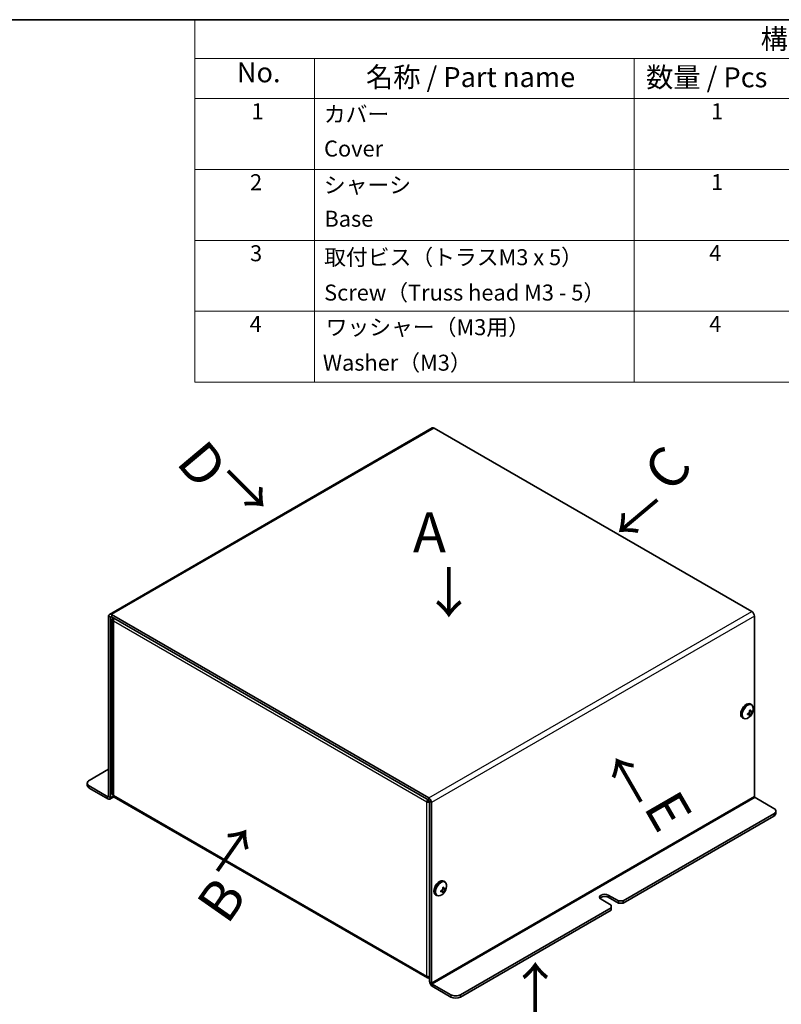
# Model space of a CAD drawing. Units: millimetres. Extents: x 51 to 4176, y 28 to 1012.
# Drawn here: x 713 to 1046, y 580 to 1012 of the extents above; entities that cross this region are included whole.
import ezdxf

# ---------------------------------------------------------------- set-up
doc = ezdxf.new("R2010")
doc.units = ezdxf.units.MM
doc.header["$LTSCALE"] = 3.5
for name, color, linetype, lineweight in [('Border (ISO)', 7, 'Continuous', 35), ('Symbol (ISO)', 7, 'Continuous', 18), ('Visible (ISO)', 7, 'Continuous', 35), ('Visible Narrow (ISO)', 7, 'Continuous', 25)]:
    doc.layers.add(name, color=color, linetype=linetype, lineweight=lineweight)
doc.styles.add('Note Text (TK)', font='txt')
doc.styles.add('Note Text (TK2)', font='txt')

# ---------------------------------------------------------------- blocks, each defined once
blk = doc.blocks.new('図面枠 tk図枠')
at = {"layer": 'Border (ISO)'}
blk.add_line((14.5, 289), (405.5, 289), dxfattribs=at)
blk = doc.blocks.new('構成内容 _ Components')
at = {"layer": 'Symbol (ISO)'}
for p, q in [((405.5, 289), (225.5, 289)), ((225.5, 289), (225.5, 284.16)), ((405.5, 284.16), (225.5, 284.16)), ((225.5, 284.16), (225.5, 279.12)), ((240.5, 284.16), (240.5, 279.12)), ((280.5, 284.16), (280.5, 279.12)), ((405.5, 279.12), (225.5, 279.12)), ((225.5, 279.12), (225.5, 243.66)), ((240.5, 279.12), (240.5, 243.66)), ((280.5, 279.12), (280.5, 243.66)), ((405.5, 270.25), (225.5, 270.25)), ((405.5, 261.39), (225.5, 261.39)), ((405.5, 252.52), (225.5, 252.52)), ((405.5, 243.66), (225.5, 243.66))]:
    blk.add_line(p, q, dxfattribs=at)
at = {"layer": 'Symbol (ISO)', "color": 7, "attachment_point": 7}
for s, insert, char_height, style in [('構成内容 / Components', (296.31, 284.56), 2.5, 'Note Text (TK)'), ('No.', (230.76, 280.38), 2.5, 'Note Text (TK)'), ('名称 / Part name', (246.92, 279.79), 2.5, 'Note Text (TK)'), ('数量 / Pcs', (281.97, 279.76), 2.5, 'Note Text (TK)'), ('1', (232.6, 275.91), 2, 'Note Text (TK2)'), ('1', (290.1, 275.91), 2, 'Note Text (TK2)'), ('カバー', (241.65, 275.55), 2, 'Note Text (TK2)'), ('Cover', (241.68, 271.25), 2, 'Note Text (TK2)'), ('2', (232.42, 267.04), 2, 'Note Text (TK2)'), ('シャーシ', (241.65, 266.69), 2, 'Note Text (TK2)'), ('1', (290.1, 267.05), 2, 'Note Text (TK2)'), ('Base', (241.72, 262.47), 2, 'Note Text (TK2)'), ('3', (232.42, 258.15), 2, 'Note Text (TK2)'), ('取付ビス（トラスM3 x 5）', (241.69, 257.66), 2, 'Note Text (TK2)'), ('4', (289.87, 258.18), 2, 'Note Text (TK2)'), ('Screw（Truss head M3 - 5）', (241.69, 253.23), 2, 'Note Text (TK2)'), ('4', (232.37, 249.31), 2, 'Note Text (TK2)'), ('ワッシャー（M3用）', (241.88, 248.9), 2, 'Note Text (TK2)'), ('4', (289.87, 249.31), 2, 'Note Text (TK2)'), ('Washer（M3）', (241.53, 244.46), 2, 'Note Text (TK2)')]:
    blk.add_mtext(s, dxfattribs=dict(at, insert=insert, char_height=char_height, style=style))

msp = doc.modelspace()

# ---------------------------------------------------------------- linework, layer by layer
at = {"layer": 'Visible (ISO)'}
for p, q in [((893.2965, 832.7322), (751.8751, 751.0825)), ((894.1465, 832.648), (1033.1637, 752.3863)), ((751.5231, 750.3043), (751.5231, 671.4307)), ((891.7423, 670.7367), (752.7251, 750.9983)), ((1034.3658, 750.3043), (1034.3658, 671.4307)), ((752.3716, 670.9408), (752.3716, 749.8144)), ((891.7423, 669.7569), (752.7251, 750.0185)), ((753.1465, 748.969), (753.1465, 672.5619)), ((1032.5802, 711.8573), (1032.9338, 711.6532)), ((1033.1511, 711.47), (1032.9088, 711.6099)), ((1032.5359, 706.8675), (1031.8683, 707.8744)), ((1032.1735, 708.4032), (1033.3794, 708.3284)), ((1029.0802, 705.7952), (1029.4338, 705.591)), ((1029.7011, 705.4945), (1029.4588, 705.6343)), ((751.5231, 683.2699), (743.0378, 678.3709)), ((742.1591, 677.1462), (742.1591, 676.1664)), ((743.0378, 675.9214), (751.1695, 671.2266)), ((743.0378, 674.9416), (751.1695, 670.2468)), ((752.0195, 670.1626), (753.8285, 671.207)), ((891.1752, 591.8606), (753.9965, 671.0607)), ((891.6716, 669.3895), (890.8231, 668.8996)), ((892.0959, 590.271), (892.0959, 669.1445)), ((892.9444, 589.7811), (892.9444, 668.6546)), ((1042.8511, 666.1235), (1034.7193, 670.8183)), ((1043.7297, 664.8987), (1043.7297, 663.9189)), ((976.9133, 625.6048), (1042.8511, 663.674)), ((976.9133, 624.625), (1042.8511, 662.6942)), ((898.23, 634.2902), (898.5835, 634.086)), ((898.8008, 633.9029), (898.5585, 634.0427)), ((898.1857, 629.3003), (897.518, 630.3072)), ((897.8232, 630.836), (899.0291, 630.7613)), ((894.73, 628.228), (895.0835, 628.0239)), ((895.3508, 627.9273), (895.1085, 628.0672)), ((971.61, 623.7677), (967.1906, 626.3193)), ((970.3726, 628.1564), (974.792, 625.6048)), ((974.792, 624.625), (970.3726, 627.1766)), ((976.9133, 625.6048), (974.792, 625.6048)), ((974.792, 625.6048), (974.792, 624.625)), ((976.9133, 624.625), (976.9133, 625.6048)), ((905.6723, 584.4738), (971.61, 622.543)), ((905.6723, 583.494), (971.61, 621.5632)), ((971.61, 623.7677), (971.61, 622.543)), ((971.61, 622.543), (971.61, 621.5632)), ((974.792, 624.625), (976.9133, 624.625)), ((901.4297, 584.4738), (893.298, 589.1687)), ((893.298, 588.1889), (901.4297, 583.494))]:
    msp.add_line(p, q, dxfattribs=at)
for centre in [(1029.2746, 709.7244), (894.9243, 632.1572)]:
    msp.add_arc(centre, 4.6, 294.104978, 5.895022, dxfattribs=at)
for centre, major_axis, ratio, start_param, end_param in [((894.1465, 831.2599), (-0.85, 1.4722), 0.57735027, 5.49778714, 6.28318531), ((752.7251, 749.6103), (-0.85, 1.4722), 0.57735027, 5.49778714, 7.06858347), ((1033.1637, 750.9983), (0.85, -1.4722), 0.57735027, 0.78539816, 2.35619449), ((752.7251, 749.6103), (-0.25, 0.433), 0.57735027, 5.49778714, 7.06858347), ((1030.8302, 708.8263), (-1.75, -3.0311), 0.57735027, 3.14159265, 6.28318531), ((1031.1838, 708.6221), (-1.75, -3.0311), 0.57735027, 2.9690637, 6.45571426), ((1031.1838, 708.6221), (-1.725, -2.9878), 0.57735027, 3.14159265, 6.28318531), ((1031.4261, 708.4823), (-1.725, -2.9878), 0.57735027, 2.46824104, 6.95653692), ((1029.2746, 709.9306), (4.5931, 0), 0.57735027, 5.17766602, 5.18834041), ((1030.8763, 709.8237), (-0.2665, 4.3005), 0.08714143, 4.03557069, 4.1528424), ((1029.2746, 709.5182), (-4.5931, 0), 0.57735027, 2.03607336, 2.04674776), ((1029.9895, 708.2876), (3.8576, 1.9194), 0.08714143, 5.27193556, 5.38920727), ((1029.0961, 709.6213), (-2.2965, 3.9777), 0.57735027, 4.23643755, 4.24711195), ((1029.4531, 709.8275), (2.2965, -3.9777), 0.57735027, 1.0948449, 1.10551929), ((1031.1838, 708.6221), (-1.75, -3.0311), 0.57735027, 1.79688108, 1.79689104), ((1029.2746, 709.9306), (4.5931, 0), 0.57735027, 5.80723388, 5.81790827), ((1029.2746, 709.5182), (-4.5931, 0), 0.57735027, 2.66564122, 2.67631562), ((1029.1027, 708.7997), (4.2361, -0.7876), 0.81183313, 0.09116681, 0.20843852), ((1029.9895, 710.3357), (2.8001, -3.2748), 0.81183313, 6.07474679, 6.19201849), ((1029.0961, 709.6213), (-2.2965, 3.9777), 0.57735027, 3.60686969, 3.61754408), ((1029.4531, 709.8275), (2.2965, -3.9777), 0.57735027, 0.46527704, 0.47595143), ((745.1591, 677.1462), (-3, 0), 0.57735027, 5.49778714, 7.06858347), ((745.1591, 676.1664), (-3, 0), 0.57735027, 0, 0.78539816), ((751.1695, 671.6348), (0.25, -0.433), 0.57735027, 5.49778714, 7.06858347), ((751.1695, 671.6348), (0.85, -1.4722), 0.57735027, 5.49778714, 7.06858347), ((754.8465, 672.533), (-0.85, -1.4722), 0.57735027, 5.49778714, 6.28318531), ((891.7423, 669.3486), (-0.85, 1.4722), 0.57735027, 3.92699082, 5.49778714), ((891.7423, 669.3486), (-0.25, 0.433), 0.57735027, 3.92699082, 5.49778714), ((1034.7193, 671.2266), (-0.25, 0.433), 0.57735027, 0.78539816, 2.35619449), ((1040.7297, 664.8987), (3, 0), 0.57735027, 5.49778714, 7.06858347), ((1040.7297, 663.9189), (3, 0), 0.57735027, 5.49778714, 6.28318531), ((896.48, 631.2591), (-1.75, -3.0311), 0.57735027, 3.14159265, 6.28318531), ((896.8335, 631.055), (-1.75, -3.0311), 0.57735027, 2.9690637, 6.45571426), ((896.8335, 631.055), (-1.725, -2.9878), 0.57735027, 3.14159265, 6.28318531), ((897.0758, 630.9151), (-1.725, -2.9878), 0.57735027, 2.46824104, 6.95653692), ((894.9243, 632.3634), (4.5931, 0), 0.57735027, 5.17766602, 5.18834041), ((896.526, 632.2565), (-0.2665, 4.3005), 0.08714143, 4.03557069, 4.1528424), ((894.9243, 631.9511), (-4.5931, 0), 0.57735027, 2.03607336, 2.04674776), ((895.6392, 630.7205), (3.8576, 1.9194), 0.08714143, 5.27193556, 5.38920727), ((894.7458, 632.0541), (-2.2965, 3.9777), 0.57735027, 4.23643755, 4.24711195), ((895.1029, 632.2603), (2.2965, -3.9777), 0.57735027, 1.0948449, 1.10551929), ((896.8335, 631.055), (-1.75, -3.0311), 0.57735027, 1.79688108, 1.79689104), ((894.9243, 632.3634), (4.5931, 0), 0.57735027, 5.80723388, 5.81790827), ((894.9243, 631.9511), (-4.5931, 0), 0.57735027, 2.66564122, 2.67631562), ((894.7524, 631.2325), (4.2361, -0.7876), 0.81183313, 0.09116681, 0.20843852), ((895.6392, 632.7685), (2.8001, -3.2748), 0.81183313, 6.07474679, 6.19201849), ((894.7458, 632.0541), (-2.2965, 3.9777), 0.57735027, 3.60686969, 3.61754408), ((895.1029, 632.2603), (2.2965, -3.9777), 0.57735027, 0.46527704, 0.47595143), ((968.7816, 627.2378), (-2.25, 0), 0.57735027, 3.92699082, 7.06858347), ((968.7816, 626.258), (-2.25, 0), 0.57735027, 3.92699082, 5.89649668), ((892.0252, 593.3328), (-0.85, -1.4722), 0.57735027, 5.49778714, 7.06858347), ((893.298, 589.5769), (0.85, -1.4722), 0.57735027, 3.92699082, 5.49778714), ((893.298, 589.5769), (-0.25, 0.433), 0.57735027, 0.78539816, 2.35619449), ((903.551, 585.6986), (-3, 0), 0.57735027, 0.78539816, 2.35619449), ((903.551, 584.7188), (3, 0), 0.57735027, 3.92699082, 5.49778714)]:
    msp.add_ellipse(centre, major_axis=major_axis, ratio=ratio, start_param=start_param, end_param=end_param, dxfattribs=at)
for points, knots in [([(753.4151, 749.6215), (753.1168, 749.2675), (753.0655, 748.8247), (753.309, 748.4518), (753.3923, 748.3242), (753.5063, 748.2051), (753.6444, 748.0997)], [0.21905525, 0.21905525, 0.21905525, 0.21905525, 1.22627782, 1.22627782, 1.22627782, 1.57079633, 1.57079633, 1.57079633, 1.57079633]), ([(1032.1896, 708.9773), (1032.207, 708.9044), (1032.2167, 708.8279), (1032.2203, 708.6679), (1032.2131, 708.585), (1032.1748, 708.3881), (1032.1329, 708.256), (1031.9625, 707.9612), (1031.8577, 707.8595), (1031.731, 707.7496), (1031.6621, 707.7018), (1031.5223, 707.6251), (1031.451, 707.5949), (1031.3791, 707.5735)], [0, 0, 0, 0, 0.02425367, 0.02425367, 0.050141639, 0.050141639, 0.085703099, 0.085703099, 0.127165475, 0.127165475, 0.168850202, 0.168850202, 0.208348032, 0.208348032, 0.208348032, 0.208348032]), ([(1031.3791, 707.1612), (1031.4512, 707.1826), (1031.5226, 707.1983), (1031.6626, 707.2187), (1031.7317, 707.2228), (1031.8613, 707.2167), (1031.9643, 707.2045), (1032.1324, 707.1079), (1032.1744, 707.0475), (1032.213, 706.945), (1032.2203, 706.8976), (1032.2168, 706.7977), (1032.2071, 706.7462), (1032.1896, 706.6932)], [0, 0, 0, 0, 0.024326161, 0.024326161, 0.0500119, 0.0500119, 0.076589111, 0.076589111, 0.099663191, 0.099663191, 0.116461181, 0.116461181, 0.1321878, 0.1321878, 0.1321878, 0.1321878]), ([(1031.6528, 707.6993), (1031.7245, 707.6066), (1031.7951, 707.5125), (1031.9104, 707.3608), (1031.9553, 707.3022), (1032.045, 707.1902), (1032.0931, 707.1335), (1032.1319, 707.0923)], [0.0831271302, 0.0831271302, 0.0831271302, 0.0831271302, 0.1214426345, 0.1214426345, 0.1458344613, 0.1458344613, 0.1706864257, 0.1706864257, 0.1706864257, 0.1706864257]), ([(1032.9834, 708.5659), (1032.9671, 708.5697), (1032.9482, 708.5739), (1032.8953, 708.5846), (1032.8597, 708.591), (1032.7145, 708.6147), (1032.5955, 708.6293), (1032.3916, 708.6548), (1032.3045, 708.6652), (1032.2177, 708.6767)], [0, 0, 0, 0, 0.0073899291, 0.0073899291, 0.0202842107, 0.0202842107, 0.0590848032, 0.0590848032, 0.0875863198, 0.0875863198, 0.0875863198, 0.0875863198]), ([(1033.3572, 708.7156), (1033.32, 708.6739), (1033.2802, 708.64), (1033.196, 708.5874), (1033.1509, 708.5694), (1033.0589, 708.5539), (1032.9816, 708.5511), (1032.8136, 708.6477), (1032.7522, 708.7194), (1032.6697, 708.8471), (1032.6386, 708.9082), (1032.586, 709.0406), (1032.5641, 709.1103), (1032.5467, 709.1835)], [0, 0, 0, 0, 0.024326161, 0.024326161, 0.0500119, 0.0500119, 0.076589111, 0.076589111, 0.099663191, 0.099663191, 0.116461181, 0.116461181, 0.1321878, 0.1321878, 0.1321878, 0.1321878]), ([(1032.5467, 706.8994), (1032.5641, 706.9524), (1032.5862, 707.0111), (1032.6386, 707.1386), (1032.6696, 707.2085), (1032.7397, 707.3553), (1032.8017, 707.4803), (1032.9695, 707.7711), (1033.0428, 707.8844), (1033.1508, 708.042), (1033.1955, 708.1037), (1033.2803, 708.2134), (1033.32, 708.2616), (1033.3572, 708.3032)], [0, 0, 0, 0, 0.024326161, 0.024326161, 0.0500119, 0.0500119, 0.076589111, 0.076589111, 0.099663191, 0.099663191, 0.116461181, 0.116461181, 0.1321878, 0.1321878, 0.1321878, 0.1321878]), ([(891.3305, 669.9934), (891.1763, 669.7946), (891.0484, 669.5808), (890.9603, 669.3707), (890.8915, 669.2066), (890.8453, 669.0462), (890.8231, 668.8996)], [0.785398163, 0.785398163, 0.785398163, 0.785398163, 1.226277822, 1.226277822, 1.226277822, 1.570796327, 1.570796327, 1.570796327, 1.570796327]), ([(897.8393, 631.4102), (897.8567, 631.3372), (897.8664, 631.2608), (897.8701, 631.1007), (897.8628, 631.0178), (897.8246, 630.8209), (897.7826, 630.6889), (897.6122, 630.394), (897.5075, 630.2923), (897.3807, 630.1824), (897.3118, 630.1346), (897.172, 630.0579), (897.1007, 630.0277), (897.0288, 630.0063)], [0, 0, 0, 0, 0.02425367, 0.02425367, 0.050141639, 0.050141639, 0.085703099, 0.085703099, 0.127165475, 0.127165475, 0.168850202, 0.168850202, 0.208348032, 0.208348032, 0.208348032, 0.208348032]), ([(897.0288, 629.594), (897.1009, 629.6154), (897.1723, 629.6312), (897.3123, 629.6515), (897.3814, 629.6556), (897.511, 629.6495), (897.614, 629.6374), (897.7821, 629.5407), (897.8241, 629.4803), (897.8627, 629.3779), (897.87, 629.3305), (897.8665, 629.2305), (897.8568, 629.179), (897.8393, 629.126)], [0, 0, 0, 0, 0.024326161, 0.024326161, 0.0500119, 0.0500119, 0.076589111, 0.076589111, 0.099663191, 0.099663191, 0.116461181, 0.116461181, 0.1321878, 0.1321878, 0.1321878, 0.1321878]), ([(897.3026, 630.1321), (897.3743, 630.0394), (897.4448, 629.9453), (897.5601, 629.7937), (897.6051, 629.735), (897.6947, 629.623), (897.7428, 629.5663), (897.7816, 629.5252)], [0.0831271302, 0.0831271302, 0.0831271302, 0.0831271302, 0.1214426345, 0.1214426345, 0.1458344613, 0.1458344613, 0.1706864257, 0.1706864257, 0.1706864257, 0.1706864257]), ([(898.6331, 630.9987), (898.6168, 631.0026), (898.5979, 631.0067), (898.545, 631.0174), (898.5094, 631.0238), (898.3642, 631.0475), (898.2452, 631.0621), (898.0413, 631.0876), (897.9542, 631.098), (897.8674, 631.1095)], [0, 0, 0, 0, 0.0073899291, 0.0073899291, 0.0202842107, 0.0202842107, 0.0590848032, 0.0590848032, 0.0875863198, 0.0875863198, 0.0875863198, 0.0875863198]), ([(899.0069, 631.1484), (898.9697, 631.1068), (898.9299, 631.0728), (898.8457, 631.0202), (898.8006, 631.0022), (898.7086, 630.9867), (898.6313, 630.984), (898.4633, 631.0806), (898.4019, 631.1522), (898.3194, 631.28), (898.2883, 631.3411), (898.2357, 631.4734), (898.2139, 631.5431), (898.1964, 631.6163)], [0, 0, 0, 0, 0.024326161, 0.024326161, 0.0500119, 0.0500119, 0.076589111, 0.076589111, 0.099663191, 0.099663191, 0.116461181, 0.116461181, 0.1321878, 0.1321878, 0.1321878, 0.1321878]), ([(898.1964, 629.3322), (898.2138, 629.3852), (898.2359, 629.4439), (898.2883, 629.5714), (898.3193, 629.6413), (898.3894, 629.7881), (898.4514, 629.9131), (898.6192, 630.204), (898.6925, 630.3173), (898.8005, 630.4748), (898.8452, 630.5365), (898.93, 630.6462), (898.9697, 630.6944), (899.0069, 630.736)], [0, 0, 0, 0, 0.024326161, 0.024326161, 0.0500119, 0.0500119, 0.076589111, 0.076589111, 0.099663191, 0.099663191, 0.116461181, 0.116461181, 0.1321878, 0.1321878, 0.1321878, 0.1321878]), ([(892.0946, 592.3876), (891.822, 592.374), (891.547, 592.3964), (891.2997, 592.4578), (891.1232, 592.5017), (890.9611, 592.5633), (890.8231, 592.6388)], [0.743791644, 0.743791644, 0.743791644, 0.743791644, 1.226277822, 1.226277822, 1.226277822, 1.570796327, 1.570796327, 1.570796327, 1.570796327])]:
    msp.add_open_spline(points, degree=3, knots=knots, dxfattribs=at)
for points in [[(753.6444, 748.0997), (753.5938, 748.4923), (753.68, 748.9558), (753.8494, 749.3708)], [(753.6444, 671.839), (753.3297, 672.0303), (753.1589, 672.2965), (753.1547, 672.5625)], [(890.8231, 668.8996), (891.1545, 668.7698), (891.6297, 668.7321), (892.0969, 668.8018)], [(891.6716, 669.3895), (891.7177, 669.4602), (891.7986, 669.547), (891.9001, 669.6252)], [(891.6716, 669.3895), (891.7593, 669.3942), (891.881, 669.4229), (892.0046, 669.4756)], [(892.0252, 591.9448), (892.0252, 592.0899), (892.0252, 592.235), (892.0252, 592.3802)], [(892.0252, 591.9448), (892.0488, 591.9319), (892.0723, 591.9198), (892.0958, 591.9086)]]:
    msp.add_open_spline(points, degree=3, dxfattribs=at)
at = {"layer": 'Visible Narrow (ISO)'}
for p, q in [((894.1465, 832.648), (752.7251, 750.9983)), ((752.3716, 749.8144), (751.5231, 750.3043)), ((752.7251, 750.9983), (752.7251, 750.0185)), ((891.7423, 670.7367), (1033.1637, 752.3863)), ((1034.3658, 750.3043), (892.9444, 668.6546)), ((752.7251, 750.0185), (752.3716, 749.8144)), ((753.6444, 748.0997), (753.6444, 671.839)), ((890.8231, 668.8996), (753.6444, 748.0997)), ((743.0378, 674.9416), (743.0378, 675.9214)), ((751.1695, 671.2266), (751.5231, 671.4307)), ((751.1695, 670.2468), (751.1695, 671.2266)), ((751.5231, 671.4307), (752.3716, 670.9408)), ((752.3716, 670.9408), (753.6527, 671.6805)), ((753.6444, 671.839), (890.8231, 592.6388)), ((890.8231, 592.6388), (890.8231, 668.8996)), ((891.7423, 669.7569), (891.7423, 670.7367)), ((892.9444, 668.6546), (892.0959, 669.1445)), ((892.9444, 589.7811), (1034.3658, 671.4307)), ((1034.7193, 670.8183), (893.298, 589.1687)), ((1042.8511, 663.674), (1042.8511, 662.6942)), ((970.3726, 628.1564), (970.3726, 627.1766)), ((892.0959, 590.271), (892.9444, 589.7811)), ((893.298, 589.1687), (893.298, 588.1889)), ((901.4297, 584.4738), (901.4297, 583.494)), ((905.6723, 583.494), (905.6723, 584.4738))]:
    msp.add_line(p, q, dxfattribs=at)
for points in [[(1031.336, 707.2557), (1031.3464, 707.2219), (1031.3605, 707.1902), (1031.3791, 707.1612)], [(1032.5467, 709.1835), (1032.5104, 709.1852), (1032.4761, 709.1814), (1032.4431, 709.1739)], [(896.9857, 629.6885), (896.9962, 629.6548), (897.0102, 629.623), (897.0288, 629.594)], [(898.1964, 631.6163), (898.1602, 631.618), (898.1258, 631.6142), (898.0929, 631.6067)]]:
    msp.add_open_spline(points, degree=3, dxfattribs=at)
for points, knots in [([(1031.9132, 707.923), (1031.9734, 707.8218), (1032.0336, 707.7141), (1032.0938, 707.6065), (1032.1692, 707.4715), (1032.2447, 707.3364), (1032.3202, 707.2143), (1032.3957, 707.0922), (1032.4712, 706.983), (1032.5467, 706.8994)], [-0.0550252912, -0.0550252912, -0.0550252912, -0.0550252912, -0.0294886413, -0.0294886413, -0.0294886413, 0.0025372465, 0.0025372465, 0.0025372465, 0.0345631342, 0.0345631342, 0.0345631342, 0.0345631342]), ([(1033.3572, 708.3032), (1033.235, 708.3293), (1033.1022, 708.3379), (1032.9712, 708.3416), (1032.8887, 708.344), (1032.8063, 708.3441), (1032.724, 708.3434), (1032.6548, 708.3428), (1032.5867, 708.3419), (1032.5184, 708.341), (1032.3996, 708.3396), (1032.2791, 708.3376), (1032.1536, 708.3396)], [0, 0, 0, 0, 0.039091319, 0.039091319, 0.039091319, 0.063712203, 0.063712203, 0.063712203, 0.084419826, 0.084419826, 0.084419826, 0.120443484, 0.120443484, 0.120443484, 0.120443484]), ([(897.5629, 630.3558), (897.6231, 630.2546), (897.6833, 630.1469), (897.7435, 630.0393), (897.819, 629.9043), (897.8944, 629.7693), (897.9699, 629.6472), (898.0454, 629.525), (898.1209, 629.4159), (898.1964, 629.3322)], [-0.0550252912, -0.0550252912, -0.0550252912, -0.0550252912, -0.0294886413, -0.0294886413, -0.0294886413, 0.0025372465, 0.0025372465, 0.0025372465, 0.0345631342, 0.0345631342, 0.0345631342, 0.0345631342]), ([(899.0069, 630.736), (898.8847, 630.7622), (898.7519, 630.7707), (898.6209, 630.7745), (898.5384, 630.7768), (898.456, 630.7769), (898.3737, 630.7762), (898.3046, 630.7756), (898.2364, 630.7747), (898.1681, 630.7739), (898.0493, 630.7724), (897.9289, 630.7704), (897.8033, 630.7724)], [0, 0, 0, 0, 0.039091319, 0.039091319, 0.039091319, 0.063712203, 0.063712203, 0.063712203, 0.084419826, 0.084419826, 0.084419826, 0.120443484, 0.120443484, 0.120443484, 0.120443484])]:
    msp.add_open_spline(points, degree=3, knots=knots, dxfattribs=at)

# ---------------------------------------------------------------- block references
at = {"xscale": 3.5, "yscale": 3.5, "zscale": 3.5}
msp.add_blockref('図面枠 tk図枠', (0, 0), dxfattribs=at)
at = {"layer": 'Symbol (ISO)', "xscale": 3.5, "yscale": 3.5, "zscale": 3.5}
msp.add_blockref('構成内容 _ Components', (0, 0), dxfattribs=at)

# ---------------------------------------------------------------- texts
at = {"layer": 'Symbol (ISO)', "color": 7, "char_height": 17.5, "attachment_point": 4, "line_spacing_factor": 1.5, "style": 'Note Text (TK)'}
for s, insert, width, rotation in [('{\\fArial|b1|i0;\\H17.5000;D}', (787.3122, 823.0369), 17.971588, 310), ('{\\fArial|b1|i0;\\H17.5000;C}', (991.2887, 809.2047), 17.971588, 50), ('{\\fＭＳ Ｐゴシック|b0|i0;\\H17.5000;↓}', (803.4142, 797.4724), 25.96488, 45), ('{\\fＭＳ Ｐゴシック|b0|i0;\\H17.5000;↓}', (975.513, 803.1185), 25.96488, 310), ('{\\fＭＳ Ｐゴシック|b0|i0;\\H17.5000;↓}', (989.3744, 684.7839), 25.96488, 210), ('{\\fArial|b1|i0;\\H17.5000;E}', (993.0797, 671.0345), 17.971588, 300), ('{\\fＭＳ Ｐゴシック|b0|i0;\\H17.5000;↓}', (815.4111, 641.1454), 25.96488, 145), ('{\\fArial|b1|i0;\\H17.5000;B}', (796.3799, 619.7016), 17.971588, 55), ('{\\fＭＳ Ｐゴシック|b0|i0;\\H17.5000;↓}', (950.3186, 588.102), 25.96488, 180)]:
    msp.add_mtext(s, dxfattribs=dict(at, insert=insert, width=width, rotation=rotation))
for s, insert, width in [('{\\fArial|b1|i0;\\H17.5000;A}', (884.7852, 786.9432), 17.971588), ('{\\fＭＳ Ｐゴシック|b0|i0;\\H17.5000;↓}', (888.6085, 760.5153), 25.96488)]:
    msp.add_mtext(s, dxfattribs=dict(at, insert=insert, width=width))

doc.saveas('drawing.dxf')
